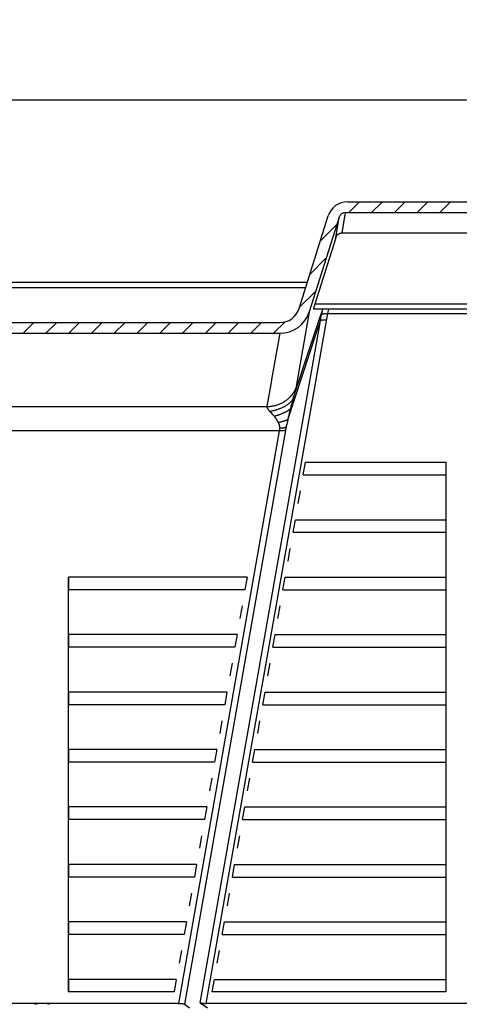
# Model space of a CAD drawing. Units: inches. Extents: x 0 to 264, y 0 to 204.
# Drawn here: x 95 to 103, y 144 to 162 of the extents above; entities that cross this region are included whole.
import ezdxf

# ---------------------------------------------------------------- set-up
doc = ezdxf.new("R2010")
doc.units = ezdxf.units.IN
doc.header["$LTSCALE"] = 24
doc.header["$MEASUREMENT"] = 0
doc.layers.add('dim', color=1, linetype='Continuous')
doc.layers.add('pipe', color=7, linetype='Continuous')
doc.styles.get("Standard").update_dxf_attribs({"font": 'arial.ttf'})
doc.dimstyles.new('ADS PLAN', dxfattribs={"dimscale": 24, "dimtxt": 0.075, "dimasz": 0.125, "dimexe": 0.0625, "dimexo": 0.0625, "dimgap": 0.09, "dimtad": 0, "dimtih": 1, "dimtoh": 1, "dimdec": 1, "dimlfac": 0.083333, "dimrnd": 0.5, "dimzin": 12, "dimdsep": 46, "dimtxsty": 'Standard', "dimcen": 0.09, "dimclrd": 256, "dimclre": 256, "dimclrt": 256, "dimazin": 2, "dimtfac": 1, "dimtdec": 1, "dimtofl": 0, "dimtmove": 0, "dimatfit": 3, "dimfxl": 0, "dimtolj": 1, "dimtzin": 0, "dimarcsym": 0})

# ---------------------------------------------------------------- blocks, each defined once
blk = doc.blocks.new('*D70')
at = {"layer": 'Defpoints', "color": 0}
for p in [(124.758, 160.465), (50.899, 156.438), (124.758, 156.162)]:
    blk.add_point(p, dxfattribs=at)
at = {"layer": 'dim', "lineweight": -2}
for p, q in [((50.899, 157.938), (50.899, 161.965)), ((124.758, 157.662), (124.758, 161.965)), ((53.899, 160.465), (84.989, 160.465)), ((121.758, 160.465), (90.668, 160.465))]:
    blk.add_line(p, q, dxfattribs=at)
at = {"layer": 'dim'}
for points in [[(53.899, 160.965), (53.899, 159.965), (50.899, 160.465)], [(121.758, 160.965), (121.758, 159.965), (124.758, 160.465)]]:
    blk.add_solid(points, dxfattribs=at)
at = {"layer": 'dim', "insert": (87.829, 160.465), "char_height": 1.8, "attachment_point": 5}
blk.add_mtext('\\A1;B', dxfattribs=at)
blk = doc.blocks.new('A$C380A4387')
for p, q in [((48.203, 1.085), (50.442, 13.783)), ((49.676, 11.736), (47.796, 1.072)), ((49.798, 11.775), (47.909, 1.059)), ((50.028, 10.38), (50.07, 10.615)), ((49.934, 9.845), (49.976, 10.08)), ((49.976, 10.08), (52.78, 10.08)), ((52.78, 10.08), (52.78, 9.845)), ((49.934, 9.845), (52.78, 9.845)), ((49.84, 9.31), (49.881, 9.545)), ((45.746, 9.011), (45.746, 8.775)), ((49.078, 9.011), (45.746, 9.011)), ((49.078, 9.011), (49.036, 8.775)), ((49.745, 8.775), (49.787, 9.01)), ((49.787, 9.01), (52.78, 9.01)), ((52.78, 9.01), (52.78, 8.775)), ((49.036, 8.775), (45.746, 8.775)), ((49.745, 8.775), (52.78, 8.775)), ((48.983, 8.475), (48.942, 8.24)), ((49.651, 8.24), (49.693, 8.475)), ((45.746, 7.94), (45.746, 7.705)), ((48.889, 7.94), (45.746, 7.94)), ((48.889, 7.94), (48.848, 7.705)), ((49.557, 7.705), (49.598, 7.94)), ((49.598, 7.94), (52.78, 7.94)), ((52.78, 7.94), (52.78, 7.705)), ((48.848, 7.705), (45.746, 7.705)), ((49.557, 7.705), (52.78, 7.705)), ((48.795, 7.405), (48.753, 7.17)), ((49.462, 7.17), (49.504, 7.405)), ((45.746, 6.87), (45.746, 6.635)), ((48.7, 6.87), (45.746, 6.87)), ((48.7, 6.87), (48.659, 6.635)), ((49.368, 6.635), (49.41, 6.87)), ((49.41, 6.87), (52.78, 6.87)), ((52.78, 6.87), (52.78, 6.635)), ((48.659, 6.635), (45.746, 6.635)), ((49.368, 6.635), (52.78, 6.635)), ((48.606, 6.335), (48.565, 6.1)), ((49.274, 6.1), (49.315, 6.335)), ((45.746, 5.8), (45.746, 5.565)), ((48.512, 5.8), (45.746, 5.8)), ((48.512, 5.8), (48.47, 5.565)), ((49.179, 5.565), (49.221, 5.8)), ((49.221, 5.8), (52.78, 5.8)), ((52.78, 5.8), (52.78, 5.565)), ((48.47, 5.565), (45.746, 5.565)), ((49.179, 5.565), (52.78, 5.565)), ((48.417, 5.265), (48.376, 5.03)), ((49.085, 5.03), (49.127, 5.265)), ((45.746, 4.73), (45.746, 4.495)), ((48.323, 4.73), (45.746, 4.73)), ((48.323, 4.73), (48.282, 4.495)), ((48.991, 4.495), (49.032, 4.73)), ((49.032, 4.73), (52.78, 4.73)), ((52.78, 4.73), (52.78, 4.495)), ((48.282, 4.495), (45.746, 4.495)), ((48.991, 4.495), (52.78, 4.495)), ((48.229, 4.195), (48.187, 3.96)), ((48.896, 3.96), (48.938, 4.195)), ((45.746, 3.66), (45.746, 3.425)), ((48.134, 3.66), (45.746, 3.66)), ((48.134, 3.66), (48.093, 3.425)), ((48.802, 3.425), (48.844, 3.66)), ((48.844, 3.66), (52.78, 3.66)), ((52.78, 3.66), (52.78, 3.425)), ((48.093, 3.425), (45.746, 3.425)), ((48.802, 3.425), (52.78, 3.425)), ((48.04, 3.125), (47.999, 2.89)), ((48.708, 2.89), (48.749, 3.125)), ((45.746, 2.59), (45.746, 2.355)), ((47.946, 2.59), (45.746, 2.59)), ((47.946, 2.59), (47.904, 2.355)), ((48.613, 2.355), (48.655, 2.59)), ((48.655, 2.59), (52.78, 2.59)), ((52.78, 2.59), (52.78, 2.355)), ((47.904, 2.355), (45.746, 2.355)), ((48.613, 2.355), (52.78, 2.355)), ((47.851, 2.055), (47.81, 1.82)), ((48.519, 1.82), (48.561, 2.055)), ((45.746, 1.52), (45.746, 1.285)), ((47.757, 1.52), (45.746, 1.52)), ((47.757, 1.52), (47.716, 1.285)), ((48.425, 1.285), (48.466, 1.52)), ((48.466, 1.52), (52.78, 1.52)), ((52.78, 1.52), (52.78, 1.285)), ((47.716, 1.285), (45.746, 1.285)), ((52.78, 1.285), (48.425, 1.285)), ((45.259, 1.072), (42.717, 1.072)), ((47.796, 1.072), (45.254, 1.072)), ((47.909, 1.059), (48.003, 0.992)), ((48.203, 1.085), (48.335, 0.992)), ((58.225, 1.072), (48.315, 1.072))]:
    blk.add_line(p, q)
for points in [[(48.315, 1.072), (50.562, 13.812), (50.564, 13.824), (50.567, 13.837), (50.569, 13.849), (50.571, 13.862), (50.574, 13.874), (50.577, 13.887), (50.579, 13.899), (50.582, 13.912)], [(45.254, 1.072), (45.249, 1.072), (45.244, 1.072), (45.238, 1.072), (45.233, 1.072), (45.228, 1.072), (45.223, 1.071), (45.218, 1.071), (45.213, 1.071), (45.208, 1.071), (45.204, 1.07), (45.199, 1.07), (45.194, 1.07), (45.189, 1.069), (45.185, 1.069), (45.18, 1.068), (45.176, 1.068), (45.172, 1.067), (45.168, 1.067), (45.164, 1.066), (45.16, 1.066), (45.156, 1.065), (45.152, 1.065), (45.149, 1.064), (45.146, 1.063), (45.143, 1.063), (45.14, 1.062), (45.137, 1.061), (45.134, 1.06), (45.132, 1.059), (45.13, 1.059), (45.128, 1.058), (45.127, 1.057), (45.125, 1.056), (45.124, 1.055), (45.123, 1.054)], [(45.395, 1.054), (45.394, 1.055), (45.393, 1.056), (45.391, 1.057), (45.39, 1.058), (45.388, 1.059), (45.386, 1.059), (45.383, 1.06), (45.381, 1.061), (45.378, 1.062), (45.375, 1.063), (45.372, 1.063), (45.369, 1.064), (45.365, 1.065), (45.362, 1.065), (45.358, 1.066), (45.354, 1.066), (45.35, 1.067), (45.346, 1.067), (45.342, 1.068), (45.337, 1.068), (45.333, 1.069), (45.328, 1.069), (45.324, 1.07), (45.319, 1.07), (45.314, 1.07), (45.309, 1.071), (45.304, 1.071), (45.299, 1.071), (45.295, 1.071), (45.289, 1.072), (45.284, 1.072), (45.279, 1.072), (45.274, 1.072), (45.269, 1.072), (45.264, 1.072), (45.259, 1.072)], [(47.796, 1.072), (47.8, 1.072), (47.805, 1.072), (47.81, 1.072), (47.814, 1.072), (47.819, 1.072), (47.824, 1.072), (47.828, 1.071), (47.832, 1.071), (47.837, 1.071), (47.841, 1.071), (47.845, 1.071), (47.849, 1.07), (47.853, 1.07), (47.857, 1.07), (47.861, 1.069), (47.865, 1.069), (47.869, 1.068), (47.872, 1.068), (47.876, 1.068), (47.879, 1.067), (47.882, 1.067), (47.885, 1.066), (47.888, 1.065), (47.891, 1.065), (47.894, 1.064), (47.896, 1.064), (47.898, 1.063), (47.901, 1.062), (47.903, 1.062), (47.904, 1.061), (47.906, 1.06), (47.907, 1.059), (47.909, 1.059)], [(48.203, 1.085), (48.204, 1.085), (48.205, 1.084), (48.207, 1.083), (48.209, 1.083), (48.211, 1.082), (48.213, 1.081), (48.215, 1.081), (48.218, 1.08), (48.22, 1.079), (48.223, 1.079), (48.226, 1.078), (48.229, 1.078), (48.232, 1.077), (48.236, 1.077), (48.239, 1.076), (48.243, 1.076), (48.246, 1.075), (48.25, 1.075), (48.254, 1.075), (48.258, 1.074), (48.262, 1.074), (48.266, 1.074), (48.27, 1.073), (48.274, 1.073), (48.279, 1.073), (48.283, 1.073), (48.288, 1.073), (48.292, 1.072), (48.297, 1.072), (48.301, 1.072), (48.306, 1.072), (48.311, 1.072), (48.315, 1.072)]]:
    blk.add_lwpolyline(points)
at = {"layer": 'pipe'}
for p, q in [((50.946, 16), (55.59, 16)), ((50.972, 15.8), (51.172, 16)), ((51.397, 15.8), (51.597, 16)), ((51.821, 15.8), (52.021, 16)), ((52.245, 15.8), (52.445, 16)), ((52.669, 15.8), (52.869, 16)), ((50.847, 15.419), (50.909, 15.8)), ((50.909, 15.8), (55.627, 15.8)), ((50.044, 14.012), (50.588, 15.738)), ((50.79, 15.713), (50.235, 13.952)), ((50.727, 15.33), (50.79, 15.713)), ((50.44, 15.267), (50.746, 15.574)), ((50.847, 15.419), (55.689, 15.419)), ((50.244, 14.648), (50.551, 14.954)), ((40.32, 14.5), (50.198, 14.5)), ((50.166, 14.4), (40.352, 14.4)), ((50.049, 14.028), (50.355, 14.334)), ((50.235, 13.952), (49.991, 12.557)), ((56.225, 14), (50.311, 14)), ((50.314, 14.016), (50.313, 14.012)), ((50.316, 14.02), (50.314, 14.016)), ((50.317, 14.025), (50.316, 14.02)), ((50.32, 14.034), (50.317, 14.025)), ((50.322, 14.044), (50.32, 14.034)), ((50.327, 14.058), (50.322, 14.044)), ((50.332, 14.074), (50.327, 14.058)), ((50.34, 14.1), (56.196, 14.1)), ((50.582, 13.912), (50.589, 13.946)), ((49.571, 13.55), (49.784, 13.763)), ((50.461, 13.886), (50.467, 13.913)), ((55.953, 13.912), (50.582, 13.912)), ((40.831, 13.75), (49.686, 13.75)), ((44.904, 13.55), (45.104, 13.75)), ((45.328, 13.55), (45.528, 13.75)), ((45.752, 13.55), (45.952, 13.75)), ((46.177, 13.55), (46.377, 13.75)), ((46.601, 13.55), (46.801, 13.75)), ((47.025, 13.55), (47.225, 13.75)), ((47.449, 13.55), (47.649, 13.75)), ((47.874, 13.55), (48.074, 13.75)), ((48.298, 13.55), (48.498, 13.75)), ((48.722, 13.55), (48.922, 13.75)), ((49.147, 13.55), (49.347, 13.75)), ((40.831, 13.55), (49.686, 13.55)), ((49.686, 13.55), (49.532, 12.688)), ((49.934, 12.334), (50.184, 13.092)), ((49.532, 12.688), (49.53, 12.674)), ((49.833, 11.942), (50.107, 12.771)), ((49.523, 12.635), (49.444, 12.191)), ((49.972, 12.475), (49.968, 12.46)), ((49.974, 12.483), (49.972, 12.475)), ((49.977, 12.494), (49.974, 12.483)), ((49.98, 12.505), (49.977, 12.494)), ((49.982, 12.514), (49.98, 12.505)), ((49.984, 12.522), (49.982, 12.514)), ((49.985, 12.528), (49.984, 12.522)), ((49.986, 12.533), (49.985, 12.528)), ((49.987, 12.538), (49.986, 12.533)), ((49.988, 12.543), (49.987, 12.538)), ((49.989, 12.546), (49.988, 12.543)), ((49.99, 12.553), (49.989, 12.549)), ((49.989, 12.549), (49.989, 12.546)), ((49.991, 12.555), (49.99, 12.553)), ((49.991, 12.557), (49.991, 12.555)), ((49.921, 12.288), (49.913, 12.259)), ((49.927, 12.309), (49.921, 12.288)), ((49.941, 12.358), (49.934, 12.334)), ((49.95, 12.391), (49.941, 12.358)), ((49.957, 12.417), (49.95, 12.391)), ((49.963, 12.441), (49.957, 12.417)), ((49.968, 12.46), (49.963, 12.441)), ((49.443, 12.182), (41.075, 12.182)), ((49.467, 12.135), (49.469, 12.133)), ((49.469, 12.133), (49.47, 12.131)), ((49.47, 12.131), (49.472, 12.128)), ((49.472, 12.128), (49.474, 12.126)), ((49.474, 12.126), (49.477, 12.123)), ((49.477, 12.123), (49.48, 12.119)), ((49.48, 12.119), (49.483, 12.115)), ((49.483, 12.115), (49.502, 12.094)), ((49.874, 12.112), (49.87, 12.097)), ((49.884, 12.151), (49.874, 12.112)), ((49.894, 12.188), (49.884, 12.151)), ((49.903, 12.225), (49.894, 12.188)), ((49.913, 12.259), (49.903, 12.225)), ((49.502, 12.094), (49.507, 12.088)), ((49.507, 12.088), (49.512, 12.083)), ((49.512, 12.083), (49.517, 12.077)), ((49.517, 12.077), (49.546, 12.044)), ((49.546, 12.044), (49.554, 12.036)), ((49.833, 11.942), (49.82, 11.886)), ((49.843, 11.984), (49.833, 11.942)), ((49.852, 12.022), (49.843, 11.984)), ((49.861, 12.062), (49.852, 12.022)), ((49.87, 12.097), (49.861, 12.062)), ((49.676, 11.736), (40.842, 11.736)), ((49.67, 11.887), (49.657, 11.884)), ((49.683, 11.891), (49.67, 11.887)), ((49.679, 11.749), (49.676, 11.736)), ((49.695, 11.894), (49.683, 11.891)), ((49.708, 11.898), (49.695, 11.894)), ((49.72, 11.901), (49.708, 11.898)), ((49.733, 11.905), (49.72, 11.901)), ((49.745, 11.909), (49.733, 11.905)), ((49.756, 11.912), (49.745, 11.909)), ((49.8, 11.783), (49.798, 11.775)), ((49.801, 11.791), (49.8, 11.783)), ((49.803, 11.8), (49.801, 11.791)), ((49.805, 11.81), (49.803, 11.8)), ((49.807, 11.823), (49.805, 11.81)), ((49.81, 11.838), (49.807, 11.823)), ((49.814, 11.857), (49.81, 11.838)), ((49.82, 11.886), (49.814, 11.857)), ((50.123, 10.915), (50.164, 11.15)), ((50.164, 11.15), (52.78, 11.15)), ((52.78, 11.15), (52.78, 10.915)), ((52.78, 11.15), (52.78, 1.285)), ((50.123, 10.915), (52.78, 10.915)), ((45.746, 1.285), (45.746, 9.011))]:
    blk.add_line(p, q, dxfattribs=at)
for points in [[(50.727, 15.33), (50.729, 15.335), (50.731, 15.341), (50.733, 15.345), (50.735, 15.35), (50.738, 15.355), (50.741, 15.36), (50.744, 15.364), (50.747, 15.369), (50.75, 15.373), (50.753, 15.377), (50.757, 15.381), (50.761, 15.385), (50.765, 15.388), (50.769, 15.392), (50.773, 15.395), (50.777, 15.398), (50.782, 15.401), (50.787, 15.404), (50.791, 15.406), (50.796, 15.408), (50.801, 15.41), (50.806, 15.412), (50.811, 15.414), (50.816, 15.415), (50.821, 15.417), (50.826, 15.418), (50.831, 15.418), (50.836, 15.419), (50.842, 15.419), (50.847, 15.419)], [(50.727, 15.33), (50.338, 14.095), (50.332, 14.074)], [(50.184, 13.092), (50.432, 13.839), (50.485, 14)], [(50.313, 14.012), (50.313, 14.01), (50.312, 14.008), (50.312, 14.007), (50.312, 14.005), (50.311, 14.004), (50.311, 14.003), (50.311, 14.002), (50.311, 14.001), (50.311, 14.001), (50.311, 14), (50.311, 14), (50.311, 14)], [(50.467, 13.913), (50.473, 13.942), (50.476, 13.956), (50.48, 13.97), (50.483, 13.984), (50.487, 13.998), (50.487, 14)], [(50.589, 13.946), (50.596, 13.979), (50.599, 13.995), (50.6, 14)], [(50.107, 12.771), (50.375, 13.583), (50.442, 13.783)], [(50.442, 13.783), (50.444, 13.796), (50.446, 13.809), (50.448, 13.821), (50.45, 13.834), (50.453, 13.847), (50.455, 13.86), (50.458, 13.873), (50.461, 13.886)], [(50.442, 13.783), (50.443, 13.785), (50.445, 13.786), (50.447, 13.788), (50.449, 13.79), (50.452, 13.791), (50.454, 13.792), (50.457, 13.794), (50.46, 13.795), (50.463, 13.796), (50.467, 13.797), (50.47, 13.798), (50.474, 13.799), (50.478, 13.8), (50.482, 13.8), (50.486, 13.801), (50.49, 13.802), (50.495, 13.802), (50.499, 13.802), (50.504, 13.803), (50.509, 13.803), (50.514, 13.803), (50.518, 13.803), (50.523, 13.803), (50.528, 13.802), (50.534, 13.802), (50.539, 13.802), (50.544, 13.801), (50.549, 13.801), (50.554, 13.8), (50.56, 13.799)], [(50.463, 13.898), (50.465, 13.9), (50.466, 13.902), (50.468, 13.904), (50.47, 13.905), (50.473, 13.907), (50.475, 13.908), (50.478, 13.909), (50.481, 13.91), (50.484, 13.912), (50.487, 13.913), (50.491, 13.914), (50.495, 13.914), (50.498, 13.915), (50.503, 13.916), (50.507, 13.916), (50.511, 13.917), (50.516, 13.917), (50.52, 13.917), (50.525, 13.917), (50.53, 13.917), (50.535, 13.917), (50.54, 13.917), (50.545, 13.917), (50.55, 13.916), (50.555, 13.916), (50.561, 13.915), (50.566, 13.915), (50.571, 13.914), (50.577, 13.913), (50.582, 13.912)], [(49.53, 12.674), (49.525, 12.648), (49.523, 12.635)], [(49.989, 12.549), (49.984, 12.534), (49.978, 12.52), (49.972, 12.505), (49.965, 12.49), (49.958, 12.476), (49.95, 12.462), (49.942, 12.448), (49.933, 12.435), (49.924, 12.421), (49.914, 12.408), (49.904, 12.395), (49.894, 12.383), (49.883, 12.37), (49.872, 12.359), (49.86, 12.347), (49.848, 12.336), (49.836, 12.325), (49.823, 12.314), (49.81, 12.304), (49.796, 12.294), (49.783, 12.284), (49.769, 12.275), (49.754, 12.266), (49.739, 12.258), (49.725, 12.25), (49.709, 12.242), (49.694, 12.235), (49.678, 12.228), (49.662, 12.222), (49.646, 12.216), (49.63, 12.211), (49.613, 12.206), (49.597, 12.202), (49.58, 12.198), (49.563, 12.194), (49.546, 12.191), (49.529, 12.188), (49.512, 12.186), (49.495, 12.184), (49.477, 12.183), (49.46, 12.182), (49.443, 12.182)], [(49.934, 12.334), (49.931, 12.328), (49.928, 12.322), (49.925, 12.316), (49.921, 12.31), (49.917, 12.304), (49.913, 12.297), (49.908, 12.291), (49.903, 12.285), (49.897, 12.279), (49.891, 12.273), (49.885, 12.266), (49.879, 12.26), (49.872, 12.254), (49.865, 12.248), (49.857, 12.242), (49.849, 12.236), (49.841, 12.23), (49.833, 12.224), (49.825, 12.218), (49.816, 12.212), (49.807, 12.206), (49.797, 12.2), (49.788, 12.195), (49.778, 12.189), (49.768, 12.184), (49.758, 12.178), (49.747, 12.173), (49.737, 12.168), (49.726, 12.163), (49.715, 12.158), (49.704, 12.153), (49.692, 12.148), (49.681, 12.144), (49.669, 12.139), (49.658, 12.135), (49.646, 12.131), (49.634, 12.127), (49.622, 12.123), (49.61, 12.12), (49.598, 12.116), (49.586, 12.113), (49.574, 12.109), (49.562, 12.106), (49.55, 12.104), (49.538, 12.101), (49.526, 12.098), (49.514, 12.096), (49.502, 12.094)], [(49.934, 12.334), (49.932, 12.328), (49.927, 12.309)], [(49.444, 12.191), (49.443, 12.19), (49.443, 12.189), (49.443, 12.188), (49.443, 12.187), (49.443, 12.186), (49.443, 12.185), (49.443, 12.184), (49.443, 12.183), (49.443, 12.182)], [(49.443, 12.182), (49.443, 12.182), (49.443, 12.181), (49.443, 12.18), (49.443, 12.179), (49.443, 12.178), (49.443, 12.178), (49.443, 12.177), (49.444, 12.176), (49.444, 12.175), (49.444, 12.174), (49.444, 12.174), (49.444, 12.173), (49.445, 12.172), (49.445, 12.171), (49.445, 12.17), (49.445, 12.169), (49.446, 12.169), (49.446, 12.168), (49.446, 12.167), (49.447, 12.166), (49.447, 12.165), (49.448, 12.164), (49.448, 12.163), (49.449, 12.162), (49.449, 12.162), (49.449, 12.161), (49.45, 12.16), (49.45, 12.159), (49.451, 12.158), (49.452, 12.157), (49.452, 12.156), (49.453, 12.155), (49.453, 12.154), (49.454, 12.153), (49.454, 12.152), (49.455, 12.151), (49.456, 12.15), (49.456, 12.149), (49.457, 12.148), (49.458, 12.147), (49.459, 12.146), (49.459, 12.145), (49.46, 12.144), (49.461, 12.143), (49.462, 12.142), (49.462, 12.141), (49.463, 12.14), (49.464, 12.139), (49.465, 12.138), (49.467, 12.135)], [(49.882, 12.142), (49.879, 12.139), (49.877, 12.137), (49.874, 12.134), (49.871, 12.132), (49.868, 12.129), (49.865, 12.126), (49.861, 12.123), (49.857, 12.12), (49.852, 12.117), (49.848, 12.114), (49.843, 12.111), (49.838, 12.108), (49.832, 12.105), (49.827, 12.101), (49.821, 12.098), (49.815, 12.095), (49.809, 12.091), (49.802, 12.088), (49.796, 12.085), (49.789, 12.081), (49.782, 12.078), (49.774, 12.074), (49.767, 12.071), (49.759, 12.068), (49.752, 12.064), (49.744, 12.061), (49.736, 12.057), (49.728, 12.054), (49.72, 12.051), (49.711, 12.047), (49.703, 12.044), (49.695, 12.041), (49.686, 12.038), (49.677, 12.034), (49.669, 12.031), (49.66, 12.028), (49.651, 12.025), (49.643, 12.022), (49.634, 12.019), (49.625, 12.016), (49.616, 12.014), (49.608, 12.011), (49.599, 12.008), (49.59, 12.006), (49.582, 12.003)], [(49.554, 12.036), (49.562, 12.027), (49.566, 12.022), (49.57, 12.017), (49.574, 12.013), (49.578, 12.008), (49.582, 12.003)], [(49.582, 12.003), (49.585, 11.999), (49.588, 11.995), (49.591, 11.991), (49.594, 11.987), (49.597, 11.983), (49.6, 11.979), (49.603, 11.975), (49.606, 11.971), (49.609, 11.967), (49.612, 11.963), (49.615, 11.959), (49.617, 11.955), (49.62, 11.951), (49.622, 11.947), (49.625, 11.943), (49.627, 11.939), (49.63, 11.935), (49.632, 11.931), (49.635, 11.927), (49.637, 11.923), (49.639, 11.919), (49.641, 11.916), (49.643, 11.912), (49.646, 11.908), (49.648, 11.904), (49.65, 11.9), (49.652, 11.896), (49.654, 11.892), (49.655, 11.888), (49.657, 11.884)], [(49.833, 11.942), (49.831, 11.941), (49.829, 11.94), (49.827, 11.939), (49.824, 11.938), (49.821, 11.936), (49.818, 11.935), (49.815, 11.934), (49.812, 11.932), (49.808, 11.931), (49.804, 11.929), (49.8, 11.928), (49.796, 11.926), (49.792, 11.924), (49.787, 11.923), (49.782, 11.921), (49.777, 11.919), (49.772, 11.917), (49.767, 11.916), (49.761, 11.914), (49.756, 11.912)], [(49.657, 11.884), (49.659, 11.881), (49.66, 11.877), (49.662, 11.874), (49.663, 11.871), (49.664, 11.868), (49.665, 11.865), (49.667, 11.862), (49.668, 11.859), (49.669, 11.856), (49.67, 11.853), (49.671, 11.85), (49.672, 11.847), (49.672, 11.844), (49.673, 11.842), (49.674, 11.839), (49.675, 11.836), (49.676, 11.833), (49.676, 11.831), (49.677, 11.828), (49.677, 11.825), (49.678, 11.823), (49.678, 11.82), (49.679, 11.818), (49.679, 11.815), (49.68, 11.813), (49.68, 11.81), (49.68, 11.808), (49.681, 11.805), (49.681, 11.803), (49.681, 11.8), (49.681, 11.798), (49.682, 11.796), (49.682, 11.794), (49.682, 11.791), (49.682, 11.789), (49.682, 11.787), (49.682, 11.785), (49.682, 11.783), (49.682, 11.781)], [(49.794, 11.753), (49.793, 11.751), (49.791, 11.749), (49.789, 11.748), (49.786, 11.746), (49.784, 11.745), (49.781, 11.743), (49.778, 11.742), (49.775, 11.741), (49.772, 11.74), (49.769, 11.739), (49.765, 11.738), (49.762, 11.737), (49.758, 11.736), (49.754, 11.735), (49.75, 11.735), (49.745, 11.734), (49.741, 11.734), (49.736, 11.733), (49.732, 11.733), (49.727, 11.733), (49.722, 11.733), (49.717, 11.733), (49.712, 11.733), (49.707, 11.733), (49.702, 11.734), (49.697, 11.734), (49.692, 11.734), (49.687, 11.735), (49.681, 11.736), (49.676, 11.736)], [(49.682, 11.781), (49.682, 11.779), (49.682, 11.777), (49.682, 11.775), (49.682, 11.773), (49.682, 11.771), (49.681, 11.77), (49.681, 11.768), (49.681, 11.766), (49.681, 11.764), (49.681, 11.763), (49.681, 11.761), (49.68, 11.759), (49.68, 11.757), (49.68, 11.756), (49.68, 11.754), (49.679, 11.752), (49.679, 11.751), (49.679, 11.749)], [(49.804, 11.805), (49.802, 11.803), (49.8, 11.802), (49.798, 11.8), (49.796, 11.799), (49.793, 11.798), (49.791, 11.797), (49.788, 11.795), (49.785, 11.794), (49.781, 11.793), (49.778, 11.792), (49.774, 11.791), (49.771, 11.79), (49.767, 11.789), (49.762, 11.788), (49.758, 11.787), (49.754, 11.786), (49.749, 11.785), (49.745, 11.785), (49.74, 11.784), (49.735, 11.783), (49.73, 11.783), (49.725, 11.782), (49.72, 11.782), (49.714, 11.782), (49.709, 11.781), (49.704, 11.781), (49.698, 11.781), (49.693, 11.781), (49.687, 11.781), (49.682, 11.781)]]:
    blk.add_lwpolyline(points, dxfattribs=at)
for centre, radius, start, end in [((50.946, 15.625), 0.375, 90.0043, 162.4955), ((50.909, 15.675), 0.125, 90.0098, 162.491), ((49.686, 14.125), 0.375, 270.0043, 342.4954), ((49.686, 14.125), 0.575, 270.0028, 342.4972)]:
    blk.add_arc(centre, radius, start, end, dxfattribs=at)

msp = doc.modelspace()

# ---------------------------------------------------------------- block references
at = {"layer": 'pipe'}
msp.add_blockref('A$C380A4387', (49.784, 142.575), dxfattribs=at)

# ---------------------------------------------------------------- dimensions: what is measured, and where the dimension line sits
at = {"layer": 'dim'}
dim = msp.add_linear_dim(base=(124.758, 160.465), p1=(50.899, 156.438), p2=(124.758, 156.162), text='B', dimstyle='ADS PLAN', override={"dimpost": "'"}, dxfattribs=at)
dim.commit()
dim.dimension.update_dxf_attribs({"geometry": '*D70', "text_midpoint": (87.829, 160.465)})

doc.saveas('drawing.dxf')
